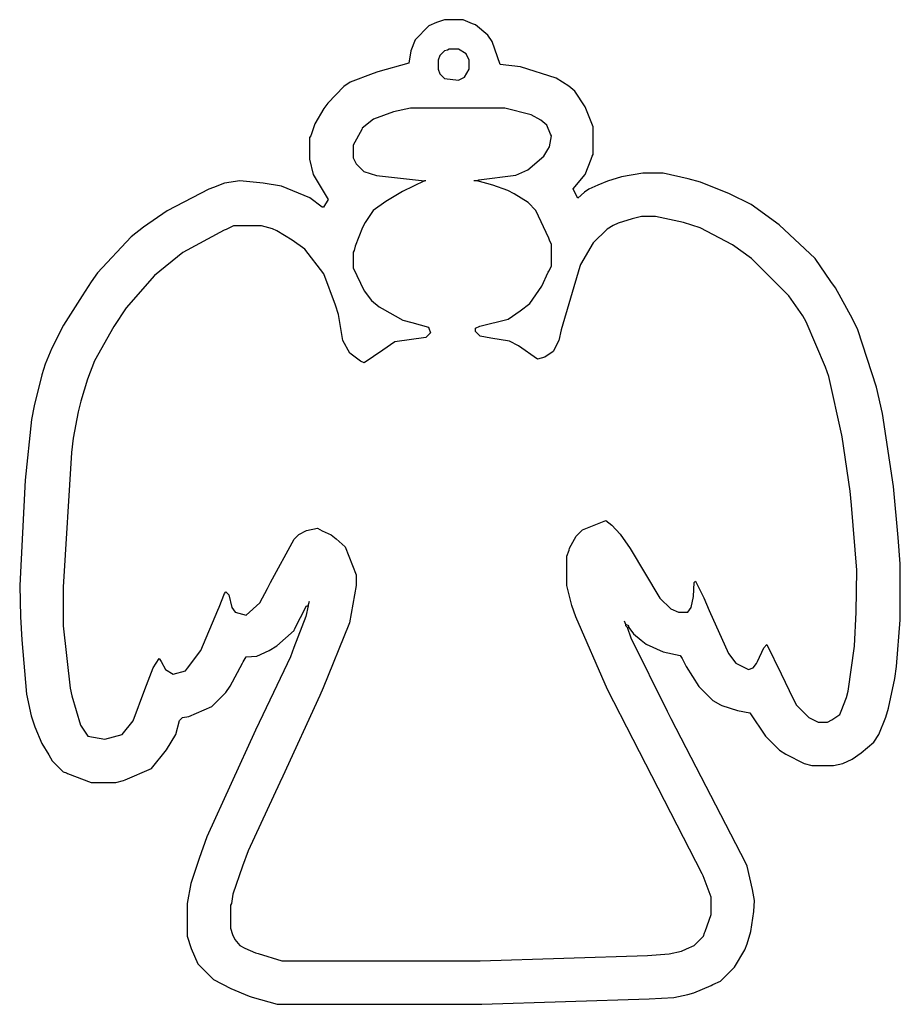
# Model space of a CAD drawing. Extents: x 46 to 614, y 52 to 687.
import ezdxf

# ---------------------------------------------------------------- set-up
doc = ezdxf.new("R2010")
doc.units = 0
doc.layers.get('0').update_dxf_attribs({"linetype": 'CONTINUOUS'})

msp = doc.modelspace()

# ---------------------------------------------------------------- linework, layer by layer
at = {"color": 7, "linetype": 'CONTINUOUS'}
for points in [[(439, 295), (442, 291), (446.82, 286.76), (450.18, 284.24), (461.088235, 279.352941), (472, 277), (473.2, 275.1), (475.8, 269.9), (484, 257), (493, 248), (498.1, 245.2), (498.9, 244.8), (509.067568, 241.405405), (517, 240), (527, 225), (536, 216), (540.18, 213.24), (552.076923, 207.384615), (557, 206), (571, 206), (576.932432, 207.405405), (582.9, 210.2), (588.804878, 214.243902), (597, 221), (600.2, 225.9), (604.647059, 237.088235), (606.3, 242.9), (610.560976, 262.04878), (611.439024, 269.95122), (614, 300), (614, 336), (612.531034, 352.972414), (609.554455, 385.955446), (602.58, 432.94), (598.615385, 449.923077), (586.7, 486.9), (583.2, 494.1), (572.230769, 514.153846), (569.24, 518.18), (559, 533), (535.769968, 554.750799), (517.846154, 567.769231), (503.9, 574.8), (485.1, 582.3), (477.088235, 584.352941), (461, 588), (448, 588), (434.067568, 585.594595), (425.1, 582.8), (418.9, 580.3), (413.153846, 577.769231), (410.195122, 575.756098), (406, 572), (404.2, 575.1), (403, 578), (410.76, 587.18), (414.7, 597.1), (415.3, 598.9), (416, 600), (416, 618), (410.8, 630.9), (404, 641), (400.153846, 644.230769), (392.1, 649.2), (368.962069, 656.544828), (356, 658), (350.8, 672.9), (348, 677), (339.9, 683.7), (338.1, 684.3), (332, 687), (320, 687), (316.088235, 685.647059), (314.9, 685.2), (310, 683), (301, 674), (298.3, 666.9), (297, 659), (276.9, 653.3), (273.9, 652.3), (259.18, 646.76), (255, 644), (244.76, 633.18), (242.24, 629.82), (236.3, 619.9), (233.7, 612.1), (233, 611), (233, 597), (235.352941, 587.088235), (245, 571), (242, 566), (241, 566), (233.1, 572.2), (214.923077, 579.615385), (202.95122, 581.560976), (188, 583), (178.044554, 581.554455), (171.1, 578.8), (168.1, 577.7), (141.153846, 563.769231), (125.846154, 553.230769), (118, 547), (96.249057, 523.771698), (92.2, 517.9), (86.24, 508.82), (74.2, 489.9), (66.8, 475.1), (62.352941, 464.911765), (60.3, 457.9), (55.352941, 437.911765), (53.594595, 429.067568), (49.538071, 390.032995), (46, 322), (46.533074, 301.970817), (47.466926, 287.029183), (50.42, 252.06), (53.3, 238.1), (55.7, 230.9), (60.230769, 220.153846), (64.769231, 212.846154), (67, 209), (74, 202), (76.1, 201.2), (76.9, 200.8), (92, 195), (108, 195), (112.923077, 196.384615), (114.1, 196.7), (131, 204), (140.76, 216.18), (146.8, 226.1), (149, 235), (151, 237), (155.088235, 237.647059), (170, 244), (179, 253), (181.76, 257.18), (189.8, 272.1), (190.2, 272.9), (192, 276), (198.946154, 276.430769), (206.9, 280.2), (211.788235, 283.247059), (223, 293), (223.2, 293.9), (231, 309), (232, 309)], [(329, 648), (333, 650), (336, 655), (336, 661), (334, 665), (329, 668), (323, 668), (321.9, 667.3), (320, 667), (317, 664), (316, 661), (316, 655), (317, 652), (320, 649), (329, 648)], [(341, 583), (342.1, 583.8), (366.1, 586.7), (373.804878, 590.243902), (384, 599), (386.76, 603.18), (387.647059, 605.088235), (389, 612), (388.3, 613.1), (386, 619), (382.153846, 622.230769), (375.911765, 625.647059), (359, 630), (298, 630), (287.076923, 627.615385), (274.18, 622.76), (267, 617), (266.769231, 616.153846), (261, 606), (261, 598), (263, 594), (268, 589), (276.053846, 586.430769), (307, 583)], [(307, 583), (292.9, 576.2), (282.18, 569.76), (274, 564), (268.8, 556.1), (267.2, 552.9), (262.352941, 540.911765), (261.647059, 538.088235), (261, 537), (261, 527), (268.245902, 512.204918), (273, 506), (277.9, 501.8), (279.846154, 500.769231), (293.1, 493.3), (298.911765, 491.647059), (309.75, 488.75), (310, 488), (311, 485), (308, 482), (287.9, 479.2), (280.153846, 473.769231), (268.2, 465.6), (265.846154, 466.769231), (259, 472), (254.352941, 480.088235), (251.58, 496.94), (249.7, 502.9), (242.2, 523.1), (230, 539), (221.82, 544.76), (211.9, 550.8), (209.1, 552.2), (202, 554), (184, 554), (179.1, 551.7), (177.9, 551.2), (151.195122, 536.756098), (133, 522), (114.756098, 501.195122), (106.769231, 489.153846), (94.3, 466.9), (89.7, 455.1), (85.352941, 440.911765), (83.647059, 434.088235), (80.569231, 417.053846), (79.430769, 407.946154), (74, 321), (74, 296), (78.615385, 255.923077), (79.647059, 250.911765), (85.2, 232.1), (90, 225), (101, 223), (112, 226), (119.2, 234.9), (126.7, 255.1), (132.2, 268.9), (136, 275), (137.2, 273.1), (140, 268), (145, 265), (153, 267), (154.24, 268.82), (162.76, 280.18), (173.8, 306.1), (174.7, 308.1), (178, 317), (179, 318), (181, 316), (182.8, 307.9), (185, 305), (192, 303), (201, 311), (205.769231, 320.153846), (207.8, 324.1), (223, 352), (226, 355), (231.088235, 357.647059), (238, 359), (241.1, 357.3), (246.82, 354.76), (250.18, 352.24), (256, 347), (263, 329), (263, 322), (258.647059, 298.088235), (258.3, 296.9), (241.8, 256.1), (239.7, 251.1), (215.8, 199.1), (213.8, 195.1), (193.3, 150.9), (189.7, 141.1), (183.42, 122.94), (182.58, 117.06), (182, 116), (182, 101), (183.352941, 97.088235), (184.8, 93.9), (188, 90), (191.153846, 88.230769), (198.1, 85.3), (199.9, 84.7), (215, 80), (343, 80), (451.030973, 83.535398), (464.969027, 84.464602), (472.911765, 86.352941), (476.1, 87.8), (481, 90), (487, 96), (487.8, 98.1), (488.2, 98.9), (492, 110), (492, 121), (486.8, 134.9), (486.2, 136.1), (441.769231, 222.846154), (425.2, 255.1), (404.7, 301.9), (402.2, 309.1), (399, 322), (399, 341), (400.352941, 344.911765), (400.7, 346.1), (405, 354), (409, 358), (424, 364), (428, 361), (433.24, 355.18), (439.8, 345.9), (459, 314), (466, 307), (471, 305), (477, 305), (479.2, 307.9), (480.554455, 315.044554), (481, 324), (482, 325), (487.2, 314.1), (490.7, 305.9), (503.24, 278.18), (508, 272), (516, 268), (519, 269), (521.2, 271.9), (521.8, 273.1), (526, 282), (528, 284), (537.2, 265.1), (544.8, 248.9), (547, 245), (555, 237), (561, 234), (567, 234), (569.8, 235.4), (575, 239), (575.8, 241.1), (579.352941, 249.911765), (580.352941, 253.911765), (584.522642, 283.020755), (585.477358, 304.979245), (586, 332), (582.544828, 373.962069), (581.560976, 382.95122), (576.594595, 417.932432), (576.384615, 419.076923), (567.8, 456.9), (565.7, 462.9), (553.2, 492.1), (551.2, 496.1), (542, 509), (518, 533), (505.82, 541.76), (484.9, 552.7), (474.1, 556.3), (456, 560), (447, 560), (441.067568, 558.594595), (432.1, 555.8), (428.9, 554.2), (425, 552), (416, 543), (407.8, 529.1), (407.3, 527.9), (395.352941, 486.911765), (393.647059, 480.088235), (390, 473), (384.8, 469.4), (380, 468), (367.82, 476.76), (361.932432, 479.594595), (349.923077, 481.615385), (343, 483), (340, 486), (340, 488), (342.9, 489.3), (361.1, 493.8), (368.846154, 499.230769), (375, 504), (382.769231, 515.153846), (386.8, 524.1), (387.2, 524.9), (389, 528), (389, 542), (387.7, 544.9), (387.3, 546.1), (379, 564), (374, 569), (364.9, 574.8), (360.9, 576.8), (351.088235, 580.352941), (341, 583)], [(308, 583), (307, 583)], [(341, 583), (339, 583)], [(232, 309), (233, 312)], [(232, 309), (230.647059, 302.088235), (222.8, 282.1), (220.7, 276.1), (209.8, 253.1), (198.2, 228.9), (166.7, 160.1), (161.7, 146.1), (156.384615, 129.923077), (154, 117), (154, 96), (156.7, 87.9), (161, 78), (171, 68), (182.153846, 62.230769), (194.1, 57.3), (195.9, 56.7), (212, 52), (344, 52), (451.981536, 55.480059), (467.970817, 56.466926), (476.923077, 58.384615), (480.911765, 59.352941), (491.9, 64.2), (493.1, 64.8), (498, 67), (507, 76), (513.8, 87.1), (515.3, 90.9), (517.58, 99.06), (519.42, 111.94), (520, 119), (518.58, 125.94), (515.2, 141.1), (514.3, 143.1), (466.2, 236.1), (463.8, 240.9), (440.3, 288.1), (438, 295)], [(437, 297), (436, 299)], [(437, 296), (437, 297)], [(439, 296), (437, 297)], [(438, 295), (437, 296)], [(439, 295), (438, 295)], [(439, 295), (439, 296)]]:
    msp.add_lwpolyline(points, dxfattribs=at)

doc.saveas('drawing.dxf')
